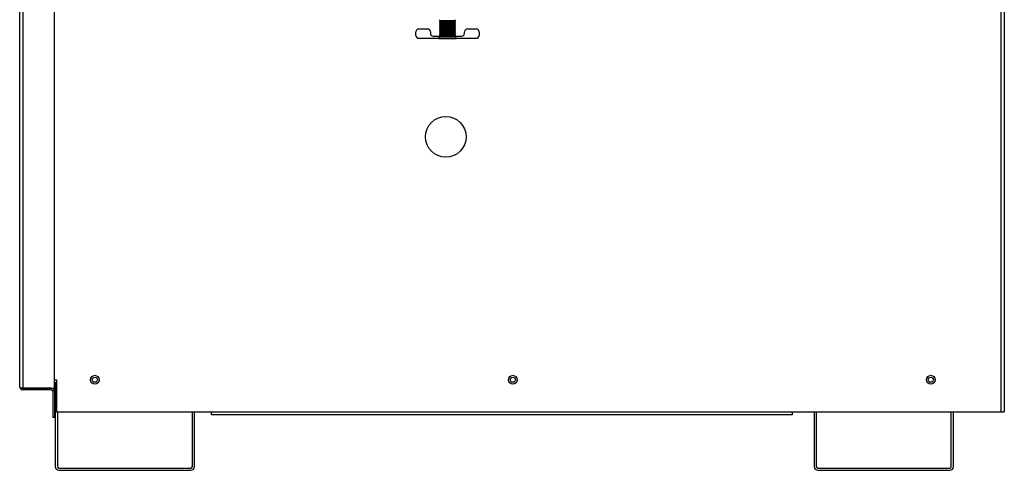
# Model space of a CAD drawing. Extents: x -28 to 74, y -25 to 36.
# Drawn here: x 10 to 31, y -25 to -15 of the extents above; entities that cross this region are included whole.
import ezdxf

# ---------------------------------------------------------------- set-up
doc = ezdxf.new("R2010")
doc.units = 0
doc.header["$MEASUREMENT"] = 0
for name, color, linetype in [('DEFAULT', 7, 'CONTINUOUS'), ('DRV2400', 7, 'CONTINUOUS'), ('JKD6660', 7, 'CONTINUOUS'), ('JKD6941', 7, 'CONTINUOUS'), ('JKD6946', 7, 'CONTINUOUS'), ('JKD6980', 7, 'CONTINUOUS'), ('JKD6995', 7, 'CONTINUOUS')]:
    doc.layers.add(name, color=color, linetype=linetype)

# ---------------------------------------------------------------- blocks, each defined once
blk = doc.blocks.new('SE2')
at = {"layer": 'DRV2400', "color": 7, "linetype": 'CONTINUOUS'}
for p, q in [((18.84, -15.142), (18.824, -15.158)), ((18.824, -15.158), (19.168, -15.158)), ((18.824, -15.158), (18.84, -15.173)), ((18.84, -15.173), (18.824, -15.189)), ((18.824, -15.189), (19.168, -15.189)), ((18.824, -15.189), (18.84, -15.205)), ((18.84, -15.205), (18.824, -15.22)), ((18.824, -15.22), (19.168, -15.22)), ((18.824, -15.22), (18.84, -15.236)), ((18.84, -15.236), (18.824, -15.252)), ((18.824, -15.252), (19.168, -15.252)), ((18.824, -15.252), (18.84, -15.267)), ((18.825, -15.127), (18.84, -15.142)), ((18.84, -15.142), (19.152, -15.142)), ((18.84, -15.173), (19.152, -15.173)), ((18.84, -15.205), (19.152, -15.205)), ((18.84, -15.236), (19.152, -15.236)), ((19.152, -15.142), (19.167, -15.127)), ((19.168, -15.158), (19.152, -15.142)), ((19.152, -15.173), (19.168, -15.158)), ((19.168, -15.189), (19.152, -15.173)), ((19.152, -15.205), (19.168, -15.189)), ((19.168, -15.22), (19.152, -15.205)), ((19.152, -15.236), (19.168, -15.22)), ((19.168, -15.252), (19.152, -15.236)), ((19.152, -15.267), (19.168, -15.252)), ((18.315, -15.465), (18.315, -15.387)), ((18.378, -15.325), (18.565, -15.325)), ((18.628, -15.387), (18.628, -15.418)), ((18.84, -15.267), (18.824, -15.283)), ((18.824, -15.283), (19.168, -15.283)), ((18.824, -15.283), (18.84, -15.299)), ((18.84, -15.299), (18.824, -15.315)), ((18.824, -15.315), (19.168, -15.315)), ((18.824, -15.315), (18.84, -15.33)), ((18.84, -15.33), (18.824, -15.346)), ((18.824, -15.346), (19.168, -15.346)), ((18.824, -15.346), (18.84, -15.362)), ((18.84, -15.362), (18.824, -15.377)), ((18.824, -15.377), (19.168, -15.377)), ((18.824, -15.377), (18.84, -15.393)), ((18.84, -15.393), (18.824, -15.409)), ((18.824, -15.409), (19.168, -15.409)), ((18.824, -15.409), (18.84, -15.424)), ((18.84, -15.454), (18.824, -15.47)), ((18.824, -15.47), (19.168, -15.47)), ((18.824, -15.47), (18.824, -15.481)), ((18.84, -15.424), (18.825, -15.439)), ((18.825, -15.439), (19.167, -15.439)), ((18.825, -15.439), (18.84, -15.454)), ((18.84, -15.267), (19.152, -15.267)), ((18.84, -15.299), (19.152, -15.299)), ((18.84, -15.33), (19.152, -15.33)), ((18.84, -15.362), (19.152, -15.362)), ((18.84, -15.393), (19.152, -15.393)), ((18.84, -15.424), (19.152, -15.424)), ((18.84, -15.454), (19.152, -15.454)), ((19.168, -15.283), (19.152, -15.267)), ((19.152, -15.299), (19.168, -15.283)), ((19.168, -15.315), (19.152, -15.299)), ((19.152, -15.33), (19.168, -15.315)), ((19.168, -15.346), (19.152, -15.33)), ((19.152, -15.362), (19.168, -15.346)), ((19.168, -15.377), (19.152, -15.362)), ((19.152, -15.393), (19.168, -15.377)), ((19.168, -15.409), (19.152, -15.393)), ((19.152, -15.424), (19.168, -15.409)), ((19.167, -15.439), (19.152, -15.424)), ((19.152, -15.454), (19.167, -15.439)), ((19.168, -15.47), (19.152, -15.454)), ((19.168, -15.481), (19.168, -15.47)), ((19.364, -15.418), (19.364, -15.387)), ((19.426, -15.325), (19.614, -15.325)), ((19.676, -15.387), (19.676, -15.465)), ((18.824, -15.528), (18.378, -15.528)), ((18.69, -15.481), (18.833, -15.481)), ((18.808, -15.528), (18.808, -15.533)), ((18.808, -15.533), (19.183, -15.533)), ((19.168, -15.502), (18.824, -15.502)), ((18.824, -15.528), (18.824, -15.502)), ((18.833, -15.481), (18.833, -15.502)), ((19.158, -15.481), (19.301, -15.481)), ((19.158, -15.502), (19.158, -15.481)), ((19.168, -15.502), (19.168, -15.528)), ((19.614, -15.528), (19.168, -15.528)), ((19.183, -15.533), (19.183, -15.528))]:
    blk.add_line(p, q, dxfattribs=at)
for centre, start, end in [((18.378, -15.387), 90, 180), ((18.378, -15.465), 180, 270), ((18.565, -15.387), 0, 90), ((18.69, -15.418), 180, 270), ((19.301, -15.418), 270, 360), ((19.426, -15.387), 90, 180), ((19.614, -15.387), 0, 90), ((19.614, -15.465), 270, 360)]:
    blk.add_arc(centre, 0.0625, start, end, dxfattribs=at)
at = {"layer": 'JKD6660', "color": 7, "linetype": 'CONTINUOUS'}
for p, q in [((30.917, -23.561), (30.917, -11.658)), ((30.985, -11.658), (30.985, -23.561)), ((10.536, -22.873), (10.579, -22.873)), ((10.579, -22.873), (10.579, -23.561)), ((10.579, -23.561), (13.917, -23.561)), ((13.917, -23.629), (13.917, -23.561)), ((13.917, -23.561), (26.417, -23.561)), ((26.417, -23.629), (13.917, -23.629)), ((26.417, -23.561), (30.917, -23.561)), ((26.417, -23.561), (26.417, -23.629)), ((30.917, -23.561), (30.985, -23.561))]:
    blk.add_line(p, q, dxfattribs=at)
for centre, radius in [((18.96, -17.648), 0.438), ((11.404, -22.873), 0.094), ((20.404, -22.873), 0.094), ((29.404, -22.873), 0.094)]:
    blk.add_circle(centre, radius, dxfattribs=at)
at = {"layer": 'JKD6941', "color": 7, "linetype": 'CONTINUOUS'}
blk.add_line((10.536, -22.935), (10.579, -22.935), dxfattribs=at)
for centre in [(11.404, -22.873), (20.404, -22.873), (29.404, -22.873)]:
    blk.add_circle(centre, 0.0545, dxfattribs=at)
at = {"layer": 'JKD6946', "color": 7, "linetype": 'CONTINUOUS'}
for p, q in [((10.552, -22.935), (10.552, -24.742)), ((10.6, -23.561), (10.6, -24.742)), ((13.504, -24.742), (13.504, -23.561)), ((13.552, -24.742), (13.552, -23.561)), ((26.89, -23.561), (26.89, -24.742)), ((26.938, -23.561), (26.938, -24.742)), ((29.842, -24.742), (29.842, -23.561)), ((29.89, -24.742), (29.89, -23.561)), ((10.632, -24.774), (13.472, -24.774)), ((26.97, -24.774), (29.81, -24.774)), ((10.632, -24.822), (13.472, -24.822)), ((26.97, -24.822), (29.81, -24.822))]:
    blk.add_line(p, q, dxfattribs=at)
for centre, radius, start, end in [((10.632, -24.742), 0.08, 180, 270), ((10.632, -24.742), 0.032, 180, 270), ((13.472, -24.742), 0.08, 270, 360), ((13.472, -24.742), 0.032, 270, 360), ((26.97, -24.742), 0.08, 180, 270), ((26.97, -24.742), 0.032, 180, 270), ((29.81, -24.742), 0.08, 270, 360), ((29.81, -24.742), 0.032, 270, 360)]:
    blk.add_arc(centre, radius, start, end, dxfattribs=at)
at = {"layer": 'JKD6980', "color": 7, "linetype": 'CONTINUOUS'}
for p, q in [((30.985, -14.33), (30.985, -23.561)), ((13.916, -23.561), (13.916, -23.594)), ((13.916, -23.63), (13.916, -23.594)), ((13.917, -23.594), (13.916, -23.594)), ((26.416, -23.63), (13.916, -23.63)), ((26.416, -23.63), (26.416, -23.629)), ((30.985, -23.561), (30.985, -23.561))]:
    blk.add_line(p, q, dxfattribs=at)
at = {"layer": 'JKD6995', "color": 7, "linetype": 'CONTINUOUS'}
for p, q in [((9.786, -23.025), (9.786, -8.469)), ((9.855, -8.436), (9.855, -23.058)), ((10.536, -23.058), (10.536, -8.436)), ((9.855, -23.058), (9.795, -23.058)), ((9.795, -23.058), (9.855, -23.058)), ((9.855, -23.058), (10.536, -23.058)), ((10.467, -23.058), (9.855, -23.058)), ((10.467, -23.094), (9.855, -23.094)), ((10.5, -23.127), (10.5, -23.683)), ((10.536, -23.127), (10.536, -23.683)), ((10.536, -23.683), (10.5, -23.683))]:
    blk.add_line(p, q, dxfattribs=at)
for centre, radius, start, end in [((9.855, -23.025), 0.069, 180, 208.5719), ((9.855, -23.025), 0.069, 208.5719, 270), ((10.467, -23.127), 0.069, 0, 90), ((10.467, -23.127), 0.033, 0, 90)]:
    blk.add_arc(centre, radius, start, end, dxfattribs=at)
blk.add_rational_spline([(9.786, -23.025), (9.786, -23.043), (9.795, -23.058)], [1, 0.969076318133, 1], degree=2, dxfattribs=at)

msp = doc.modelspace()

# ---------------------------------------------------------------- block references
at = {"layer": 'DEFAULT'}
msp.add_blockref('SE2', (0, 0), dxfattribs=at)

doc.saveas('drawing.dxf')
